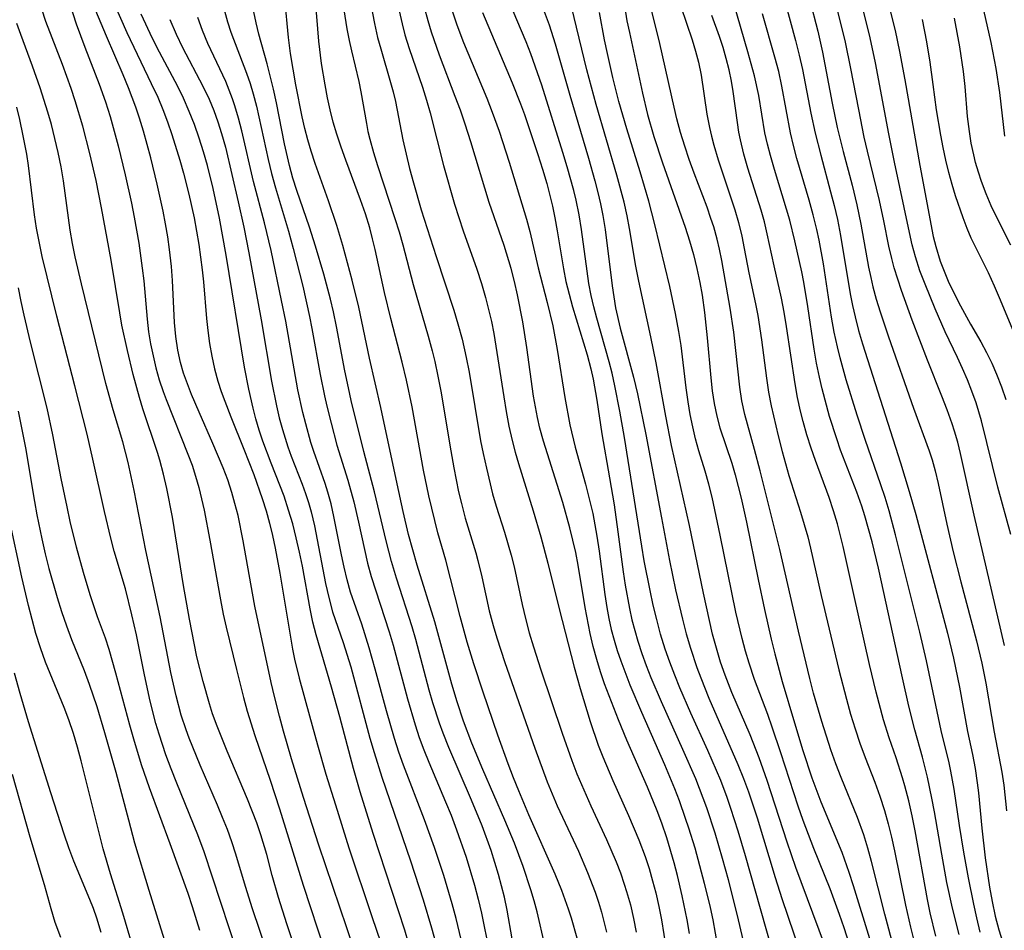
# Model space of a CAD drawing. Extents: x 1638514 to 1646716, y 2846625 to 2854827.
# Drawn here: x 1638946 to 1639073, y 2853912 to 2854029 of the extents above; entities that cross this region are included whole.
import ezdxf

# ---------------------------------------------------------------- set-up
doc = ezdxf.new("R2010")
doc.units = 0

msp = doc.modelspace()

# ---------------------------------------------------------------- linework, layer by layer
at = {"layer": 'WIL_053_Contours', "color": 0}
for points in [[(1638992.99, 2854038.91, 272), (1638995.31, 2854028.82, 272), (1638995.69, 2854027.39, 272), (1638996.23, 2854025.63, 272), (1638997.93, 2854020.6, 272), (1638998.46, 2854018.96, 272), (1638998.93, 2854017.31, 272), (1639000.68, 2854010.49, 272), (1639002.1, 2854005.5, 272), (1639003.21, 2854002.05, 272), (1639004.95, 2853997.09, 272), (1639005.55, 2853995.28, 272), (1639006.09, 2853993.46, 272), (1639006.49, 2853991.92, 272), (1639006.84, 2853990.37, 272), (1639007.15, 2853988.81, 272), (1639007.57, 2853986.34, 272), (1639008.44, 2853980.62, 272), (1639008.75, 2853978.72, 272), (1639009.11, 2853976.83, 272), (1639009.53, 2853974.96, 272), (1639009.93, 2853973.47, 272), (1639010.36, 2853971.99, 272), (1639012.26, 2853965.91, 272), (1639013.25, 2853962.54, 272), (1639014.15, 2853959.14, 272), (1639015.61, 2853953.22, 272), (1639017.53, 2853945.7, 272), (1639018.29, 2853942.95, 272), (1639019.61, 2853938.69, 272), (1639020.65, 2853935.64, 272), (1639021.22, 2853934.14, 272), (1639022.51, 2853931.08, 272), (1639024.56, 2853926.53, 272), (1639025.89, 2853923.42, 272), (1639026.71, 2853921.25, 272), (1639027.22, 2853919.69, 272), (1639027.67, 2853918.12, 272), (1639028.07, 2853916.54, 272), (1639028.46, 2853914.81, 272), (1639028.8, 2853913.07, 272), (1639029.41, 2853909.28, 272)], [(1639069.11, 2854036.28, 314), (1639071.32, 2854026.37, 314), (1639071.97, 2854023.02, 314), (1639072.45, 2854019.94, 314), (1639073.11, 2854014.28, 314)], [(1638987.27, 2854033.93, 268), (1638988.2, 2854028.14, 268), (1638988.49, 2854026.64, 268), (1638988.79, 2854025.31, 268), (1638989.73, 2854021.34, 268), (1638990, 2854020.02, 268), (1638990.71, 2854015.91, 268), (1638990.91, 2854014.91, 268), (1638991.14, 2854013.91, 268), (1638991.61, 2854012.2, 268), (1638992.12, 2854010.5, 268), (1638994.39, 2854003.67, 268), (1638994.92, 2854001.95, 268), (1638995.4, 2854000.25, 268), (1638996.75, 2853995.13, 268), (1638998.68, 2853988.47, 268), (1638999.19, 2853986.58, 268), (1638999.54, 2853985.18, 268), (1638999.95, 2853983.27, 268), (1639000.31, 2853981.35, 268), (1639001.59, 2853973.64, 268), (1639001.98, 2853971.45, 268), (1639002.61, 2853968.36, 268), (1639002.97, 2853966.83, 268), (1639003.47, 2853964.94, 268), (1639004.84, 2853960.45, 268), (1639005.1, 2853959.49, 268), (1639005.6, 2853957.38, 268), (1639006.56, 2853953, 268), (1639007.07, 2853951.08, 268), (1639007.54, 2853949.48, 268), (1639008.6, 2853946.29, 268), (1639012.47, 2853935.22, 268), (1639014.06, 2853930.9, 268), (1639015.36, 2853927.8, 268), (1639018.08, 2853921.92, 268), (1639019.27, 2853919.17, 268), (1639020.24, 2853916.62, 268), (1639020.67, 2853915.34, 268), (1639021.06, 2853914.04, 268), (1639021.7, 2853911.48, 268)], [(1638990.7, 2854034.23, 270), (1638991.74, 2854028.83, 270), (1638992.15, 2854027.04, 270), (1638992.55, 2854025.58, 270), (1638993.84, 2854021.22, 270), (1638994.17, 2854020, 270), (1638994.45, 2854018.78, 270), (1638995.41, 2854013.8, 270), (1638996.28, 2854010.12, 270), (1638996.77, 2854008.28, 270), (1638997.8, 2854004.79, 270), (1638999.71, 2853998.75, 270), (1639001.99, 2853991.8, 270), (1639002.52, 2853990.05, 270), (1639003.07, 2853988.07, 270), (1639003.61, 2853985.71, 270), (1639003.98, 2853983.82, 270), (1639005.46, 2853974.95, 270), (1639005.79, 2853973.28, 270), (1639006.2, 2853971.39, 270), (1639007.01, 2853968.11, 270), (1639007.47, 2853966.5, 270), (1639008.55, 2853963.13, 270), (1639009.4, 2853960.16, 270), (1639009.77, 2853958.66, 270), (1639010.8, 2853953.8, 270), (1639011.24, 2853951.97, 270), (1639011.73, 2853950.15, 270), (1639012.27, 2853948.34, 270), (1639013.23, 2853945.37, 270), (1639015.98, 2853937.19, 270), (1639017.22, 2853933.66, 270), (1639017.89, 2853931.92, 270), (1639018.47, 2853930.53, 270), (1639019.7, 2853927.78, 270), (1639021.71, 2853923.45, 270), (1639022.96, 2853920.55, 270), (1639023.51, 2853919.13, 270), (1639024.01, 2853917.69, 270), (1639024.31, 2853916.74, 270), (1639024.79, 2853915, 270), (1639025.2, 2853913.25, 270), (1639025.55, 2853911.49, 270)], [(1639012.48, 2854033.53, 282), (1639014.29, 2854028.65, 282), (1639015.08, 2854026.2, 282), (1639016.97, 2854019.58, 282), (1639019.4, 2854011.44, 282), (1639020.21, 2854008.51, 282), (1639020.59, 2854007.03, 282), (1639020.93, 2854005.55, 282), (1639021.22, 2854004.06, 282), (1639021.52, 2854002.24, 282), (1639022.42, 2853994.94, 282), (1639022.89, 2853992.13, 282), (1639023.49, 2853989.49, 282), (1639025.19, 2853983.17, 282), (1639025.7, 2853981.01, 282), (1639026.77, 2853975.75, 282), (1639028.79, 2853965, 282), (1639029.85, 2853959.5, 282), (1639030.64, 2853955.68, 282), (1639031.52, 2853951.89, 282), (1639032, 2853950.02, 282), (1639032.54, 2853948.15, 282), (1639033.37, 2853945.65, 282), (1639033.87, 2853944.33, 282), (1639034.93, 2853941.72, 282), (1639038.67, 2853933.13, 282), (1639039.4, 2853931.33, 282), (1639040.03, 2853929.61, 282), (1639041.16, 2853926.24, 282), (1639043.49, 2853918.54, 282), (1639044.35, 2853915.82, 282), (1639046.68, 2853908.99, 282)], [(1639013.74, 2853909.78, 264), (1639012.76, 2853914.1, 264), (1639012.38, 2853915.53, 264), (1639011.95, 2853916.96, 264), (1639010.96, 2853919.95, 264), (1639009.82, 2853922.96, 264), (1639008.59, 2853925.96, 264), (1639005.76, 2853932.5, 264), (1639004.34, 2853935.88, 264), (1639003.26, 2853938.73, 264), (1639002.42, 2853941.24, 264), (1639001.74, 2853943.52, 264), (1638999.55, 2853951.54, 264), (1638997.25, 2853958.89, 264), (1638996.16, 2853962.86, 264), (1638995.46, 2853965.79, 264), (1638994.66, 2853969.39, 264), (1638992.59, 2853979.23, 264), (1638991.12, 2853985.61, 264), (1638989.72, 2853992.22, 264), (1638988.86, 2853995.69, 264), (1638987.66, 2854000.15, 264), (1638986.89, 2854002.77, 264), (1638985.83, 2854005.94, 264), (1638984.11, 2854010.74, 264), (1638983.59, 2854012.36, 264), (1638983.15, 2854013.82, 264), (1638982.77, 2854015.3, 264), (1638982.42, 2854016.79, 264), (1638981.6, 2854020.93, 264), (1638980.9, 2854024.96, 264), (1638980.63, 2854027.03, 264), (1638980.17, 2854032.08, 264)], [(1639032.41, 2853911.32, 274), (1639032.11, 2853913.07, 274), (1639031.5, 2853916.15, 274), (1639030.88, 2853918.78, 274), (1639030.45, 2853920.42, 274), (1639029.49, 2853923.66, 274), (1639028.85, 2853925.56, 274), (1639028.26, 2853927.13, 274), (1639026.99, 2853930.22, 274), (1639024.34, 2853936.28, 274), (1639023.26, 2853938.91, 274), (1639022.05, 2853942, 274), (1639021.47, 2853943.56, 274), (1639020.93, 2853945.12, 274), (1639020.44, 2853946.7, 274), (1639020, 2853948.36, 274), (1639019.62, 2853950.04, 274), (1639018.96, 2853953.43, 274), (1639018.05, 2853958.89, 274), (1639017.73, 2853960.5, 274), (1639016.98, 2853963.7, 274), (1639016.08, 2853966.97, 274), (1639014.07, 2853973.24, 274), (1639013.57, 2853974.9, 274), (1639013.12, 2853976.58, 274), (1639012.81, 2853977.95, 274), (1639012.3, 2853980.71, 274), (1639011.43, 2853987, 274), (1639010.91, 2853990.32, 274), (1639010.22, 2853993.79, 274), (1639009.82, 2853995.51, 274), (1639009.38, 2853997.21, 274), (1639008.5, 2854000.16, 274), (1639006.56, 2854005.73, 274), (1639004.19, 2854013.56, 274), (1639003.47, 2854015.84, 274), (1639002.85, 2854017.63, 274), (1639002.18, 2854019.41, 274), (1639000.14, 2854024.74, 274), (1638999.11, 2854027.72, 274), (1638998.68, 2854029.17, 274), (1638997.75, 2854032.69, 274)], [(1639044.62, 2854032.24, 300), (1639046.13, 2854026.66, 300), (1639046.6, 2854024.77, 300), (1639047.02, 2854022.9, 300), (1639048.11, 2854017.25, 300), (1639048.65, 2854014.68, 300), (1639049.37, 2854011.83, 300), (1639050.65, 2854007.12, 300), (1639051.11, 2854005.32, 300), (1639051.52, 2854003.52, 300), (1639051.93, 2854001.45, 300), (1639053.19, 2853993.91, 300), (1639053.47, 2853992.43, 300), (1639053.8, 2853990.97, 300), (1639054.26, 2853989.21, 300), (1639054.78, 2853987.46, 300), (1639059.67, 2853972.09, 300), (1639060.79, 2853968.41, 300), (1639061.64, 2853965.41, 300), (1639065.74, 2853950.08, 300), (1639066.53, 2853946.85, 300), (1639067.3, 2853943.1, 300), (1639068.34, 2853937.41, 300), (1639068.96, 2853934.41, 300), (1639069.31, 2853932.6, 300), (1639069.59, 2853930.77, 300), (1639069.74, 2853929.45, 300), (1639070.18, 2853924.89, 300), (1639070.61, 2853921.09, 300), (1639071.15, 2853917.3, 300), (1639071.49, 2853915.42, 300), (1639071.89, 2853913.56, 300), (1639072.36, 2853911.78, 300), (1639072.91, 2853910.01, 300)], [(1639047.92, 2854032.02, 302), (1639048.98, 2854027.85, 302), (1639049.6, 2854025.15, 302), (1639050.86, 2854018.57, 302), (1639051.51, 2854015.42, 302), (1639052.27, 2854012.3, 302), (1639053.41, 2854007.98, 302), (1639054.04, 2854005.4, 302), (1639054.57, 2854002.92, 302), (1639055.56, 2853997.36, 302), (1639055.83, 2853996.04, 302), (1639056.1, 2853994.85, 302), (1639056.54, 2853993.22, 302), (1639057.03, 2853991.6, 302), (1639058.11, 2853988.39, 302), (1639061.36, 2853979.16, 302), (1639063.36, 2853973.65, 302), (1639063.75, 2853972.47, 302), (1639064.14, 2853971.06, 302), (1639064.53, 2853969.41, 302), (1639065.66, 2853964.19, 302), (1639066.49, 2853960.59, 302), (1639067.45, 2853956.74, 302), (1639069.48, 2853949.12, 302), (1639070.17, 2853946.23, 302), (1639070.67, 2853943.65, 302), (1639071.76, 2853937.3, 302), (1639072.74, 2853932.14, 302), (1639073, 2853930.46, 302), (1639073.36, 2853927.15, 302)], [(1638952.31, 2854031.61, 248), (1638953.24, 2854028.78, 248), (1638954.36, 2854025.79, 248), (1638956.22, 2854021.02, 248), (1638957.02, 2854018.71, 248), (1638957.61, 2854016.83, 248), (1638958.15, 2854014.94, 248), (1638958.66, 2854013.04, 248), (1638959.57, 2854009.31, 248), (1638960.37, 2854005.65, 248), (1638960.74, 2854003.81, 248), (1638961.33, 2854000.46, 248), (1638961.77, 2853997.22, 248), (1638961.95, 2853995.59, 248), (1638962.38, 2853990.66, 248), (1638962.58, 2853989.03, 248), (1638962.84, 2853987.46, 248), (1638963.16, 2853985.9, 248), (1638963.54, 2853984.36, 248), (1638963.97, 2853982.83, 248), (1638964.46, 2853981.31, 248), (1638964.84, 2853980.27, 248), (1638967.67, 2853973.23, 248), (1638968.19, 2853971.8, 248), (1638968.66, 2853970.36, 248), (1638969.07, 2853968.92, 248), (1638969.76, 2853965.99, 248), (1638970.51, 2853962.11, 248), (1638971.86, 2853954.38, 248), (1638972.23, 2853952.53, 248), (1638972.61, 2853950.88, 248), (1638973.94, 2853945.39, 248), (1638974.84, 2853941.8, 248), (1638975.33, 2853940.01, 248), (1638976.29, 2853936.89, 248), (1638978.27, 2853931.12, 248), (1638979.5, 2853927.41, 248), (1638980.67, 2853923.68, 248), (1638982.54, 2853917.56, 248), (1638985.36, 2853909.01, 248)], [(1638958.13, 2854031.37, 252), (1638959.79, 2854027.68, 252), (1638962.93, 2854021.11, 252), (1638963.76, 2854019.32, 252), (1638964.42, 2854017.73, 252), (1638965.03, 2854016.12, 252), (1638965.6, 2854014.49, 252), (1638966.63, 2854011.19, 252), (1638967.1, 2854009.52, 252), (1638967.79, 2854006.78, 252), (1638968.46, 2854003.72, 252), (1638968.78, 2854002.02, 252), (1638969.06, 2854000.31, 252), (1638969.5, 2853997.04, 252), (1638969.67, 2853995.48, 252), (1638970.05, 2853990.76, 252), (1638970.22, 2853989.2, 252), (1638970.45, 2853987.53, 252), (1638970.74, 2853985.88, 252), (1638971.1, 2853984.25, 252), (1638971.54, 2853982.63, 252), (1638971.95, 2853981.33, 252), (1638972.41, 2853980.04, 252), (1638973.19, 2853978.02, 252), (1638974.88, 2853973.87, 252), (1638976.16, 2853970.59, 252), (1638977.27, 2853967.47, 252), (1638977.76, 2853965.89, 252), (1638978.19, 2853964.3, 252), (1638978.58, 2853962.7, 252), (1638978.92, 2853961.09, 252), (1638979.52, 2853957.85, 252), (1638981.17, 2853948.03, 252), (1638981.44, 2853946.73, 252), (1638982.02, 2853944.29, 252), (1638983.34, 2853939.4, 252), (1638984.4, 2853935.65, 252), (1638985.49, 2853931.9, 252), (1638986.7, 2853927.9, 252), (1638988.44, 2853922.37, 252), (1638991.43, 2853913.49, 252), (1638992.55, 2853910.08, 252)], [(1638972.05, 2854031.71, 260), (1638972.79, 2854029.04, 260), (1638973.22, 2854027.74, 260), (1638975.23, 2854022.43, 260), (1638975.68, 2854021.1, 260), (1638976.08, 2854019.75, 260), (1638976.5, 2854018.15, 260), (1638978.01, 2854011.28, 260), (1638978.46, 2854009.47, 260), (1638978.99, 2854007.6, 260), (1638980.67, 2854002.02, 260), (1638981.27, 2853999.78, 260), (1638982.48, 2853994.91, 260), (1638983.37, 2853990.98, 260), (1638983.67, 2853989.46, 260), (1638984.73, 2853983.51, 260), (1638985.28, 2853980.74, 260), (1638985.58, 2853979.42, 260), (1638986.14, 2853977.2, 260), (1638986.91, 2853974.38, 260), (1638988.31, 2853969.84, 260), (1638989.09, 2853967.05, 260), (1638989.7, 2853964.44, 260), (1638990.45, 2853960.89, 260), (1638990.87, 2853959.13, 260), (1638991.34, 2853957.4, 260), (1638993.65, 2853950.27, 260), (1638994.15, 2853948.53, 260), (1638996, 2853941.6, 260), (1638996.99, 2853938.26, 260), (1638997.54, 2853936.61, 260), (1638998.12, 2853935.02, 260), (1638998.75, 2853933.45, 260), (1639000.94, 2853928.3, 260), (1639001.65, 2853926.57, 260), (1639002.36, 2853924.7, 260), (1639003.59, 2853921.14, 260), (1639004.66, 2853917.55, 260), (1639005.14, 2853915.74, 260), (1639005.57, 2853913.92, 260), (1639006.56, 2853909.01, 260)], [(1639009.54, 2853910.62, 262), (1639008.89, 2853914.31, 262), (1639008.53, 2853916, 262), (1639007.76, 2853918.94, 262), (1639006.8, 2853922.01, 262), (1639005.64, 2853925.19, 262), (1639004.28, 2853928.52, 262), (1639001.34, 2853935.34, 262), (1639000.61, 2853937.18, 262), (1639000.14, 2853938.46, 262), (1638999.29, 2853941.11, 262), (1638998.82, 2853942.74, 262), (1638997.07, 2853949.29, 262), (1638996.6, 2853950.91, 262), (1638994.6, 2853957.19, 262), (1638993.94, 2853959.37, 262), (1638993.26, 2853962.03, 262), (1638991.75, 2853968.37, 262), (1638990.37, 2853973.55, 262), (1638988.76, 2853980.15, 262), (1638988.38, 2853981.77, 262), (1638987.93, 2853983.97, 262), (1638986.86, 2853989.69, 262), (1638986.47, 2853991.58, 262), (1638986.08, 2853993.22, 262), (1638985.21, 2853996.48, 262), (1638984.15, 2854000.06, 262), (1638983.34, 2854002.55, 262), (1638981.72, 2854007.29, 262), (1638981.22, 2854008.88, 262), (1638980.77, 2854010.48, 262), (1638980.12, 2854013.3, 262), (1638979.09, 2854018.58, 262), (1638978.72, 2854020.34, 262), (1638977.89, 2854023.64, 262), (1638976.83, 2854027.45, 262), (1638976.46, 2854028.93, 262), (1638975.86, 2854031.79, 262)], [(1639017.91, 2853910.71, 266), (1639017.19, 2853913.27, 266), (1639016.82, 2853914.44, 266), (1639015.95, 2853916.85, 266), (1639015.09, 2853918.97, 266), (1639011.7, 2853926.62, 266), (1639010.37, 2853929.75, 266), (1639009.71, 2853931.39, 266), (1639009.01, 2853933.22, 266), (1639007.68, 2853936.92, 266), (1639005.78, 2853942.46, 266), (1639004.57, 2853946.13, 266), (1639003.74, 2853948.93, 266), (1639002.83, 2853952.23, 266), (1639002.15, 2853954.79, 266), (1639000.95, 2853959.53, 266), (1638999.95, 2853963.07, 266), (1638999.14, 2853966.24, 266), (1638998.78, 2853967.84, 266), (1638998.1, 2853971.16, 266), (1638996.6, 2853979.33, 266), (1638995.89, 2853982.78, 266), (1638995.32, 2853985.08, 266), (1638993.85, 2853990.72, 266), (1638993.06, 2853994.11, 266), (1638991.85, 2853999.65, 266), (1638991.51, 2854001.05, 266), (1638991.14, 2854002.43, 266), (1638990.58, 2854004.26, 266), (1638989.96, 2854006.07, 266), (1638988.04, 2854011.19, 266), (1638987.44, 2854012.85, 266), (1638986.88, 2854014.53, 266), (1638986.42, 2854016.1, 266), (1638986.03, 2854017.67, 266), (1638985.68, 2854019.26, 266), (1638985.37, 2854020.9, 266), (1638984.91, 2854023.68, 266), (1638984.55, 2854026.55, 266), (1638984.12, 2854031.87, 266)], [(1639001.55, 2854031.13, 276), (1639002.37, 2854028.67, 276), (1639003.25, 2854026.38, 276), (1639006.24, 2854019.19, 276), (1639006.96, 2854017.39, 276), (1639007.85, 2854014.95, 276), (1639009.14, 2854010.94, 276), (1639011.36, 2854003.56, 276), (1639011.79, 2854001.97, 276), (1639012.89, 2853997.27, 276), (1639014.05, 2853992.81, 276), (1639014.76, 2853989.79, 276), (1639015.34, 2853986.75, 276), (1639016.34, 2853980.54, 276), (1639016.98, 2853976.99, 276), (1639017.67, 2853974.12, 276), (1639018.98, 2853969.35, 276), (1639019.48, 2853967.45, 276), (1639019.93, 2853965.53, 276), (1639020.48, 2853962.62, 276), (1639020.76, 2853960.7, 276), (1639021.49, 2853955.11, 276), (1639021.75, 2853953.4, 276), (1639022.02, 2853951.98, 276), (1639022.33, 2853950.58, 276), (1639022.69, 2853949.18, 276), (1639023.09, 2853947.84, 276), (1639023.54, 2853946.52, 276), (1639024.72, 2853943.42, 276), (1639026.21, 2853939.88, 276), (1639029.18, 2853933.11, 276), (1639030.47, 2853930.02, 276), (1639031.08, 2853928.46, 276), (1639031.88, 2853926.22, 276), (1639032.31, 2853924.94, 276), (1639033.1, 2853922.36, 276), (1639034.32, 2853917.82, 276), (1639035.08, 2853914.65, 276), (1639035.42, 2853913.05, 276), (1639036.06, 2853909.61, 276)], [(1639043.62, 2853907.36, 280), (1639039.65, 2853921.33, 280), (1639038.72, 2853924.51, 280), (1639037.78, 2853927.43, 280), (1639037.28, 2853928.87, 280), (1639036.46, 2853931.05, 280), (1639034.8, 2853934.95, 280), (1639032.62, 2853939.77, 280), (1639031.19, 2853943.02, 280), (1639030.52, 2853944.67, 280), (1639029.88, 2853946.34, 280), (1639029.3, 2853948.02, 280), (1639028.7, 2853949.97, 280), (1639028.2, 2853951.84, 280), (1639027.75, 2853953.72, 280), (1639027.33, 2853955.61, 280), (1639026.59, 2853959.42, 280), (1639026.26, 2853961.33, 280), (1639024.02, 2853975.38, 280), (1639023.44, 2853978.77, 280), (1639022.8, 2853982.06, 280), (1639022.43, 2853983.69, 280), (1639022.05, 2853985.15, 280), (1639020.44, 2853990.78, 280), (1639020.06, 2853992.24, 280), (1639019.73, 2853993.71, 280), (1639019.44, 2853995.27, 280), (1639019.2, 2853996.85, 280), (1639018.49, 2854002.24, 280), (1639018.17, 2854004.13, 280), (1639017.78, 2854006.02, 280), (1639017.47, 2854007.26, 280), (1639016.63, 2854010.33, 280), (1639016.08, 2854012.16, 280), (1639013.35, 2854020.86, 280), (1639012.82, 2854022.47, 280), (1639011.92, 2854024.93, 280), (1639011.32, 2854026.48, 280), (1639009.07, 2854031.91, 280)], [(1639049.86, 2853909.89, 284), (1639046.15, 2853919.84, 284), (1639045.04, 2853923.09, 284), (1639042.47, 2853931.08, 284), (1639041.44, 2853933.99, 284), (1639040.26, 2853936.95, 284), (1639037.89, 2853942.44, 284), (1639037.02, 2853944.69, 284), (1639036.44, 2853946.36, 284), (1639035.9, 2853948.16, 284), (1639035.41, 2853949.98, 284), (1639034.99, 2853951.74, 284), (1639034.23, 2853955.28, 284), (1639032.44, 2853964.01, 284), (1639030.11, 2853974.32, 284), (1639029.36, 2853978.11, 284), (1639028.14, 2853985.01, 284), (1639027.45, 2853988.38, 284), (1639025.87, 2853995.56, 284), (1639025.5, 2853997.48, 284), (1639024.67, 2854002.38, 284), (1639024.37, 2854004, 284), (1639023.98, 2854005.76, 284), (1639023.06, 2854009.25, 284), (1639020.38, 2854018.37, 284), (1639019.16, 2854022.84, 284), (1639017.19, 2854031.02, 284)], [(1639024.02, 2854031.12, 288), (1639024.35, 2854029.2, 288), (1639024.66, 2854027.69, 288), (1639026.35, 2854019.84, 288), (1639027.02, 2854017.1, 288), (1639027.84, 2854014.26, 288), (1639028.94, 2854010.85, 288), (1639031.87, 2854002.55, 288), (1639032.43, 2854000.78, 288), (1639032.93, 2853999, 288), (1639033.38, 2853997.2, 288), (1639033.76, 2853995.39, 288), (1639034.05, 2853993.74, 288), (1639034.37, 2853991.5, 288), (1639034.72, 2853988.25, 288), (1639035.17, 2853983.07, 288), (1639035.36, 2853981.39, 288), (1639035.61, 2853979.74, 288), (1639035.94, 2853978.12, 288), (1639036.34, 2853976.6, 288), (1639037.88, 2853972.05, 288), (1639038.32, 2853970.56, 288), (1639039.11, 2853967.53, 288), (1639039.8, 2853964.44, 288), (1639041.29, 2853957.01, 288), (1639042.1, 2853953.17, 288), (1639042.97, 2853949.34, 288), (1639043.44, 2853947.44, 288), (1639044.41, 2853943.86, 288), (1639045.98, 2853938.5, 288), (1639047.07, 2853934.94, 288), (1639048.23, 2853931.41, 288), (1639049.37, 2853928.29, 288), (1639052.08, 2853921.79, 288), (1639053, 2853919.21, 288), (1639053.55, 2853917.51, 288), (1639055.67, 2853910.64, 288)], [(1639058.91, 2853909.11, 290), (1639057.63, 2853913.82, 290), (1639055.94, 2853920.61, 290), (1639055.47, 2853922.33, 290), (1639054.95, 2853924.03, 290), (1639054.14, 2853926.3, 290), (1639052.01, 2853931.45, 290), (1639051.33, 2853933.23, 290), (1639050.69, 2853935.02, 290), (1639049.51, 2853938.67, 290), (1639048.45, 2853942.36, 290), (1639047.97, 2853944.22, 290), (1639046.51, 2853950.35, 290), (1639044.1, 2853960.9, 290), (1639041.55, 2853971.05, 290), (1639040.82, 2853973.82, 290), (1639039.56, 2853978.33, 290), (1639039.19, 2853980.09, 290), (1639038.91, 2853981.89, 290), (1639038.13, 2853988.97, 290), (1639037.69, 2853992.07, 290), (1639036.59, 2853998.25, 290), (1639036.29, 2853999.7, 290), (1639035.99, 2854000.99, 290), (1639035.55, 2854002.56, 290), (1639035.2, 2854003.66, 290), (1639034.69, 2854005.13, 290), (1639033.02, 2854009.52, 290), (1639032.4, 2854011.26, 290), (1639031.81, 2854013.01, 290), (1639031.27, 2854014.77, 290), (1639030.8, 2854016.54, 290), (1639030.45, 2854018.02, 290), (1639028.61, 2854026.28, 290), (1639027.26, 2854031.65, 290)], [(1639031.3, 2854031.02, 292), (1639032.75, 2854026.74, 292), (1639033.22, 2854025.27, 292), (1639033.59, 2854023.85, 292), (1639033.93, 2854022.19, 292), (1639034.68, 2854017.11, 292), (1639034.99, 2854015.42, 292), (1639035.25, 2854014.28, 292), (1639035.55, 2854013.14, 292), (1639036.13, 2854011.22, 292), (1639038.27, 2854004.76, 292), (1639038.75, 2854003.13, 292), (1639039.18, 2854001.37, 292), (1639039.5, 2853999.79, 292), (1639040.08, 2853996.63, 292), (1639040.94, 2853992.65, 292), (1639041.24, 2853991.11, 292), (1639041.72, 2853987.99, 292), (1639042.36, 2853983.03, 292), (1639042.62, 2853981.23, 292), (1639042.96, 2853979.44, 292), (1639043.87, 2853975.59, 292), (1639044.4, 2853973.55, 292), (1639045.27, 2853970.45, 292), (1639046.77, 2853965.71, 292), (1639047.25, 2853964.13, 292), (1639047.69, 2853962.53, 292), (1639048.05, 2853961.07, 292), (1639049.41, 2853954.94, 292), (1639051.71, 2853945.37, 292), (1639052.69, 2853941.55, 292), (1639053.23, 2853939.64, 292), (1639053.81, 2853937.75, 292), (1639054.44, 2853935.88, 292), (1639055.11, 2853934.03, 292), (1639056.35, 2853930.85, 292), (1639057, 2853929.03, 292), (1639057.59, 2853927.19, 292), (1639058.07, 2853925.48, 292), (1639058.49, 2853923.74, 292), (1639058.88, 2853922, 292), (1639060.31, 2853914.96, 292), (1639060.96, 2853912.13, 292), (1639061.49, 2853910.07, 292)], [(1639067.23, 2853911.19, 296), (1639066.39, 2853914.56, 296), (1639065.67, 2853917.89, 296), (1639065, 2853921.53, 296), (1639064.06, 2853927, 296), (1639063.72, 2853928.8, 296), (1639063.16, 2853931.48, 296), (1639062.5, 2853934.08, 296), (1639061.51, 2853937.63, 296), (1639060.76, 2853940.66, 296), (1639059.92, 2853944.33, 296), (1639056.81, 2853958.51, 296), (1639056.01, 2853961.91, 296), (1639055.56, 2853963.59, 296), (1639055.07, 2853965.26, 296), (1639054.68, 2853966.48, 296), (1639054.02, 2853968.31, 296), (1639051.93, 2853973.74, 296), (1639051.43, 2853975.18, 296), (1639050.52, 2853978.07, 296), (1639049.55, 2853981.66, 296), (1639049.2, 2853983.16, 296), (1639048.84, 2853984.97, 296), (1639048.52, 2853986.79, 296), (1639047.7, 2853992.28, 296), (1639047.18, 2853995.44, 296), (1639046.92, 2853996.77, 296), (1639046.02, 2854000.79, 296), (1639045.37, 2854003.44, 296), (1639044.97, 2854004.88, 296), (1639043.41, 2854009.97, 296), (1639042.88, 2854011.79, 296), (1639042.49, 2854013.26, 296), (1639042.16, 2854014.74, 296), (1639041.37, 2854019.56, 296), (1639040.81, 2854022.09, 296), (1639039.97, 2854025.2, 296), (1639038.15, 2854031.43, 296)], [(1639073.12, 2853948.52, 304), (1639069.19, 2853965.32, 304), (1639067.44, 2853973.3, 304), (1639067.07, 2853974.75, 304), (1639066.65, 2853976.17, 304), (1639066.33, 2853977.14, 304), (1639065.69, 2853978.93, 304), (1639065, 2853980.72, 304), (1639063.17, 2853985.37, 304), (1639061.19, 2853990.54, 304), (1639059.8, 2853994.36, 304), (1639059.31, 2853995.81, 304), (1639058.86, 2853997.28, 304), (1639058.54, 2853998.5, 304), (1639058.18, 2854000.1, 304), (1639057.52, 2854003.34, 304), (1639056.94, 2854005.99, 304), (1639055.4, 2854012.37, 304), (1639055, 2854014.15, 304), (1639054.28, 2854017.72, 304), (1639053.26, 2854023.01, 304), (1639052.55, 2854026.42, 304), (1639051.23, 2854031.8, 304)], [(1639073.92, 2853962.85, 306), (1639072.25, 2853968.94, 306), (1639070.14, 2853977.51, 306), (1639069.44, 2853979.86, 306), (1639068.9, 2853981.35, 306), (1639068.31, 2853982.83, 306), (1639067.68, 2853984.29, 306), (1639067.03, 2853985.72, 306), (1639065.43, 2853989, 306), (1639064.14, 2853991.98, 306), (1639062.84, 2853995.16, 306), (1639062.17, 2853996.91, 306), (1639061.59, 2853998.7, 306), (1639061.17, 2854000.27, 306), (1639060.82, 2854001.86, 306), (1639058.89, 2854010.91, 306), (1639058.17, 2854014.58, 306), (1639056.45, 2854023.75, 306), (1639055.76, 2854026.99, 306), (1639054.57, 2854031.92, 306)], [(1639058.14, 2854031.36, 308), (1639058.97, 2854027.93, 308), (1639059.53, 2854025.22, 308), (1639060.22, 2854021.56, 308), (1639062.15, 2854010.5, 308), (1639063.91, 2854001.32, 308), (1639064.22, 2854000.02, 308), (1639064.81, 2853998.14, 308), (1639065.29, 2853996.84, 308), (1639065.82, 2853995.56, 308), (1639066.59, 2853993.95, 308), (1639067.42, 2853992.37, 308), (1639068.72, 2853990.02, 308), (1639070.04, 2853987.72, 308), (1639070.77, 2853986.36, 308), (1639071.46, 2853984.96, 308), (1639072.08, 2853983.53, 308), (1639072.71, 2853981.93, 308), (1639073.29, 2853980.29, 308)], [(1638982.13, 2853907.51, 246), (1638980.43, 2853912.57, 246), (1638979.36, 2853915.94, 246), (1638978.55, 2853918.81, 246), (1638977.85, 2853921.5, 246), (1638977.09, 2853924.05, 246), (1638976.55, 2853925.59, 246), (1638975.36, 2853928.65, 246), (1638972.73, 2853934.87, 246), (1638971.44, 2853938.07, 246), (1638970.85, 2853939.69, 246), (1638970.43, 2853940.98, 246), (1638969.61, 2853943.86, 246), (1638968.83, 2853947.05, 246), (1638967.86, 2853951.92, 246), (1638967.09, 2853956.24, 246), (1638965.65, 2853965.09, 246), (1638964.94, 2853968.8, 246), (1638964.52, 2853970.63, 246), (1638964.03, 2853972.45, 246), (1638963.74, 2853973.41, 246), (1638961.84, 2853979.07, 246), (1638961.39, 2853980.54, 246), (1638960.58, 2853983.51, 246), (1638959.84, 2853986.62, 246), (1638959.15, 2853989.86, 246), (1638958.85, 2853991.49, 246), (1638957.73, 2853998.29, 246), (1638956.51, 2854005.03, 246), (1638955.8, 2854008.56, 246), (1638955, 2854012.07, 246), (1638954.1, 2854015.56, 246), (1638953.1, 2854018.87, 246), (1638952.58, 2854020.45, 246), (1638951.47, 2854023.55, 246), (1638949.33, 2854029.12, 246), (1638948.78, 2854030.69, 246)], [(1638989.11, 2853909.18, 250), (1638988.18, 2853912.05, 250), (1638984.57, 2853922.72, 250), (1638982.58, 2853928.88, 250), (1638981.03, 2853933.88, 250), (1638980, 2853937.45, 250), (1638979.49, 2853939.36, 250), (1638978.85, 2853941.92, 250), (1638978.43, 2853943.72, 250), (1638976.3, 2853953.6, 250), (1638975.98, 2853955.28, 250), (1638974.8, 2853962.03, 250), (1638974.13, 2853965.29, 250), (1638973.74, 2853966.86, 250), (1638973.33, 2853968.28, 250), (1638972.8, 2853969.89, 250), (1638972.2, 2853971.47, 250), (1638970.89, 2853974.6, 250), (1638969.1, 2853978.64, 250), (1638968.12, 2853980.94, 250), (1638967.59, 2853982.3, 250), (1638967.11, 2853983.68, 250), (1638966.7, 2853985.07, 250), (1638966.35, 2853986.65, 250), (1638966.09, 2853988.42, 250), (1638965.92, 2853990.21, 250), (1638965.66, 2853995.65, 250), (1638965.53, 2853997.47, 250), (1638965.3, 2853999.64, 250), (1638965.06, 2854001.3, 250), (1638964.77, 2854002.96, 250), (1638964.45, 2854004.62, 250), (1638963.71, 2854008.07, 250), (1638962.88, 2854011.51, 250), (1638962.42, 2854013.22, 250), (1638961.94, 2854014.92, 250), (1638961.42, 2854016.6, 250), (1638960.93, 2854018.04, 250), (1638959.98, 2854020.54, 250), (1638959.29, 2854022.22, 250), (1638957.13, 2854027.2, 250), (1638955.79, 2854030.47, 250)], [(1638996.62, 2853908.46, 254), (1638995.65, 2853911.73, 254), (1638991.56, 2853924.22, 254), (1638989.91, 2853929.59, 254), (1638989.04, 2853932.62, 254), (1638987.26, 2853939.3, 254), (1638986.2, 2853943.1, 254), (1638984.22, 2853949.86, 254), (1638983.81, 2853951.53, 254), (1638983.46, 2853953.22, 254), (1638982.45, 2853958.73, 254), (1638982.07, 2853960.57, 254), (1638981.66, 2853962.39, 254), (1638981.19, 2853964.21, 254), (1638980.67, 2853966, 254), (1638980.08, 2853967.77, 254), (1638979.54, 2853969.2, 254), (1638978.4, 2853972.04, 254), (1638977.35, 2853974.88, 254), (1638976.87, 2853976.33, 254), (1638976.44, 2853977.79, 254), (1638976.08, 2853979.14, 254), (1638975.52, 2853981.61, 254), (1638974.98, 2853984.46, 254), (1638972.58, 2853998.93, 254), (1638971.74, 2854003.7, 254), (1638970.93, 2854007.52, 254), (1638970.18, 2854010.49, 254), (1638969.66, 2854012.27, 254), (1638969.1, 2854014.03, 254), (1638968.5, 2854015.78, 254), (1638967.83, 2854017.49, 254), (1638967.1, 2854019.18, 254), (1638966.36, 2854020.69, 254), (1638964, 2854025.14, 254), (1638963.1, 2854026.89, 254), (1638961.62, 2854030.06, 254)], [(1639003.65, 2853907.64, 258), (1639002.28, 2853913.25, 258), (1639001.78, 2853915.12, 258), (1639000.69, 2853918.8, 258), (1638999.5, 2853922.4, 258), (1638998.22, 2853925.98, 258), (1638995.51, 2853933.04, 258), (1638994.91, 2853934.74, 258), (1638994.34, 2853936.51, 258), (1638993.3, 2853940.07, 258), (1638991.86, 2853945.44, 258), (1638991.08, 2853948.22, 258), (1638990.11, 2853951.25, 258), (1638988.66, 2853955.4, 258), (1638988.21, 2853956.99, 258), (1638987.83, 2853958.6, 258), (1638987.49, 2853960.23, 258), (1638986.52, 2853965.16, 258), (1638986.14, 2853966.79, 258), (1638985.73, 2853968.29, 258), (1638985.37, 2853969.44, 258), (1638983.93, 2853973.58, 258), (1638983.55, 2853974.73, 258), (1638982.87, 2853977.12, 258), (1638982.5, 2853978.58, 258), (1638981.87, 2853981.53, 258), (1638980.3, 2853990.38, 258), (1638979.76, 2853993.07, 258), (1638978.39, 2853999.51, 258), (1638977.56, 2854003.09, 258), (1638976.15, 2854008.45, 258), (1638974.62, 2854014.99, 258), (1638974.2, 2854016.6, 258), (1638973.74, 2854018.19, 258), (1638973.42, 2854019.12, 258), (1638972.54, 2854021.33, 258), (1638970.25, 2854026.27, 258), (1638969.54, 2854027.95, 258), (1638968.95, 2854029.6, 258)], [(1639005.69, 2854030.28, 278), (1639009.54, 2854021.19, 278), (1639010.6, 2854018.47, 278), (1639011.1, 2854017.1, 278), (1639012.86, 2854011.91, 278), (1639013.44, 2854010.04, 278), (1639013.99, 2854008.17, 278), (1639014.73, 2854005.24, 278), (1639015.05, 2854003.72, 278), (1639015.35, 2854002.08, 278), (1639016.15, 2853997.16, 278), (1639016.47, 2853995.53, 278), (1639016.88, 2853993.88, 278), (1639017.34, 2853992.23, 278), (1639019.2, 2853986.06, 278), (1639019.67, 2853984.24, 278), (1639019.97, 2853982.89, 278), (1639020.46, 2853980.17, 278), (1639021.09, 2853975.84, 278), (1639022.11, 2853970.17, 278), (1639022.69, 2853966.69, 278), (1639023.19, 2853963.18, 278), (1639023.85, 2853958, 278), (1639024.1, 2853956.28, 278), (1639024.66, 2853953.29, 278), (1639024.99, 2853951.81, 278), (1639025.35, 2853950.43, 278), (1639025.75, 2853949.05, 278), (1639026.27, 2853947.47, 278), (1639026.84, 2853945.91, 278), (1639027.45, 2853944.36, 278), (1639028.75, 2853941.28, 278), (1639031.54, 2853935.12, 278), (1639033.19, 2853931.31, 278), (1639034.16, 2853928.82, 278), (1639034.61, 2853927.56, 278), (1639035.68, 2853924.31, 278), (1639036.64, 2853921.02, 278), (1639037.4, 2853918.26, 278), (1639038.72, 2853913.05, 278), (1639039.47, 2853909.74, 278)], [(1639053.46, 2853908.66, 286), (1639052.38, 2853912.05, 286), (1639051.8, 2853913.74, 286), (1639050.59, 2853917.06, 286), (1639048.49, 2853922.28, 286), (1639047.78, 2853924.07, 286), (1639047.11, 2853925.9, 286), (1639046.47, 2853927.76, 286), (1639044.24, 2853934.63, 286), (1639043.12, 2853937.95, 286), (1639042.53, 2853939.6, 286), (1639040.82, 2853944.11, 286), (1639040.11, 2853946.2, 286), (1639039.64, 2853947.79, 286), (1639039.21, 2853949.4, 286), (1639038.41, 2853952.8, 286), (1639036.39, 2853962.76, 286), (1639035.34, 2853967.64, 286), (1639034.92, 2853969.35, 286), (1639034.46, 2853971.03, 286), (1639033.64, 2853973.65, 286), (1639033.22, 2853975.18, 286), (1639032.85, 2853976.73, 286), (1639032.53, 2853978.34, 286), (1639032.25, 2853979.96, 286), (1639032, 2853981.77, 286), (1639031.33, 2853987.23, 286), (1639031.06, 2853989.06, 286), (1639030.64, 2853991.39, 286), (1639029.88, 2853994.88, 286), (1639027.94, 2854002.9, 286), (1639027.16, 2854005.88, 286), (1639026.04, 2854009.67, 286), (1639024.34, 2854015.23, 286), (1639023.32, 2854018.78, 286), (1639022.54, 2854021.85, 286), (1639021.82, 2854024.96, 286), (1639021.45, 2854026.73, 286), (1639020.8, 2854030.27, 286)], [(1639064.24, 2853910.94, 294), (1639063.52, 2853913.97, 294), (1639063.17, 2853915.69, 294), (1639061.55, 2853924.57, 294), (1639061.16, 2853926.51, 294), (1639060.73, 2853928.45, 294), (1639060.23, 2853930.36, 294), (1639059.93, 2853931.41, 294), (1639059.1, 2853933.99, 294), (1639058.22, 2853936.57, 294), (1639057.49, 2853938.9, 294), (1639056.53, 2853942.46, 294), (1639055.68, 2853946.06, 294), (1639053.63, 2853955.09, 294), (1639052.27, 2853961.29, 294), (1639051.55, 2853964.2, 294), (1639051.03, 2853965.91, 294), (1639050.46, 2853967.6, 294), (1639048.69, 2853972.4, 294), (1639048.14, 2853973.97, 294), (1639047.59, 2853975.7, 294), (1639047.1, 2853977.45, 294), (1639046.77, 2853978.79, 294), (1639046.38, 2853980.55, 294), (1639046.07, 2853982.29, 294), (1639044.97, 2853989.7, 294), (1639044.67, 2853991.54, 294), (1639044.31, 2853993.36, 294), (1639043.34, 2853997.54, 294), (1639042.46, 2854001.69, 294), (1639042.09, 2854003.21, 294), (1639041.67, 2854004.73, 294), (1639039.98, 2854010.17, 294), (1639039.46, 2854011.98, 294), (1639039.01, 2854013.8, 294), (1639038.81, 2854014.82, 294), (1639038.61, 2854016.06, 294), (1639038.08, 2854020.05, 294), (1639037.85, 2854021.41, 294), (1639037.55, 2854022.87, 294), (1639037.18, 2854024.31, 294), (1639036.76, 2854025.75, 294), (1639036.29, 2854027.16, 294), (1639035.32, 2854029.86, 294)], [(1639069.97, 2853911.47, 298), (1639069.52, 2853913.32, 298), (1639069.14, 2853915.07, 298), (1639068.45, 2853918.48, 298), (1639067.85, 2853921.8, 298), (1639067.29, 2853925.27, 298), (1639066.59, 2853929.93, 298), (1639066.17, 2853932.25, 298), (1639065.94, 2853933.35, 298), (1639064.94, 2853937.53, 298), (1639063.04, 2853946.51, 298), (1639062.18, 2853950.21, 298), (1639059.03, 2853962.81, 298), (1639058.2, 2853965.91, 298), (1639057.69, 2853967.6, 298), (1639057.15, 2853969.27, 298), (1639055.09, 2853975.11, 298), (1639054.06, 2853978.27, 298), (1639052.67, 2853982.8, 298), (1639051.87, 2853985.64, 298), (1639051.52, 2853987.07, 298), (1639051.12, 2853988.98, 298), (1639050.78, 2853990.9, 298), (1639049.72, 2853997.82, 298), (1639049.17, 2854000.85, 298), (1639048.87, 2854002.23, 298), (1639048.4, 2854004.13, 298), (1639047.89, 2854006.03, 298), (1639046.3, 2854011.42, 298), (1639045.86, 2854013.07, 298), (1639045.47, 2854014.72, 298), (1639044.35, 2854020.76, 298), (1639043.94, 2854022.64, 298), (1639043.46, 2854024.51, 298), (1639041.86, 2854030.09, 298)], [(1639073.93, 2854000.19, 312), (1639072.1, 2854003.77, 312), (1639071.38, 2854005.29, 312), (1639070.73, 2854006.85, 312), (1639070.14, 2854008.42, 312), (1639069.73, 2854009.65, 312), (1639069.37, 2854010.88, 312), (1639069.12, 2854011.87, 312), (1639068.8, 2854013.37, 312), (1639068.56, 2854014.89, 312), (1639068.33, 2854016.82, 312), (1639068, 2854020.7, 312), (1639067.81, 2854022.64, 312), (1639067.34, 2854025.83, 312), (1639066.65, 2854029.53, 312)], [(1638978.77, 2853906.36, 244), (1638975.98, 2853914.48, 244), (1638975.08, 2853917.36, 244), (1638973.86, 2853921.55, 244), (1638973.34, 2853923.14, 244), (1638972.76, 2853924.73, 244), (1638972.14, 2853926.3, 244), (1638971.5, 2853927.87, 244), (1638969.26, 2853933.05, 244), (1638967.84, 2853936.53, 244), (1638967.44, 2853937.62, 244), (1638966.81, 2853939.5, 244), (1638966.13, 2853941.99, 244), (1638965.45, 2853945.03, 244), (1638964.08, 2853952.2, 244), (1638962.24, 2853960.77, 244), (1638960.73, 2853968.54, 244), (1638959.95, 2853972.12, 244), (1638959.25, 2853974.8, 244), (1638957.99, 2853978.96, 244), (1638957.07, 2853982.35, 244), (1638953.9, 2853995.22, 244), (1638953.09, 2853998.72, 244), (1638952.74, 2854000.43, 244), (1638952.45, 2854002.14, 244), (1638951.59, 2854008.5, 244), (1638951.28, 2854010.34, 244), (1638950.91, 2854012.18, 244), (1638950.49, 2854014, 244), (1638950.03, 2854015.81, 244), (1638949.58, 2854017.4, 244), (1638948.58, 2854020.55, 244), (1638947.61, 2854023.35, 244), (1638946.08, 2854027.42, 244), (1638945.57, 2854028.84, 244)], [(1638965.32, 2854029.34, 256), (1638966.13, 2854027.45, 256), (1638966.96, 2854025.76, 256), (1638969.6, 2854020.76, 256), (1638970.4, 2854019.06, 256), (1638971, 2854017.61, 256), (1638971.54, 2854016.14, 256), (1638972.01, 2854014.64, 256), (1638972.5, 2854012.85, 256), (1638974.15, 2854005.8, 256), (1638974.87, 2854002.54, 256), (1638975.51, 2853999.23, 256), (1638977.12, 2853990.57, 256), (1638978.47, 2853982.64, 256), (1638979.1, 2853979.46, 256), (1638979.46, 2853977.92, 256), (1638979.86, 2853976.4, 256), (1638980.57, 2853974.16, 256), (1638981.01, 2853972.95, 256), (1638982.43, 2853969.34, 256), (1638982.86, 2853968.12, 256), (1638983.23, 2853966.96, 256), (1638983.56, 2853965.78, 256), (1638983.99, 2853963.94, 256), (1638985.43, 2853956.51, 256), (1638985.84, 2853954.69, 256), (1638986.34, 2853952.87, 256), (1638987.71, 2853948.9, 256), (1638988.68, 2853945.73, 256), (1638991.16, 2853936.54, 256), (1638991.69, 2853934.7, 256), (1638992.7, 2853931.48, 256), (1638996.4, 2853920.67, 256), (1638998.03, 2853915.67, 256), (1638999.12, 2853912.03, 256), (1639001.38, 2853903.84, 256)], [(1639074.39, 2853988.74, 310), (1639072.6, 2853993.12, 310), (1639071.83, 2853994.9, 310), (1639071.02, 2853996.64, 310), (1639068.79, 2854001.13, 310), (1639068.27, 2854002.35, 310), (1639067.75, 2854003.76, 310), (1639066.79, 2854006.59, 310), (1639066.35, 2854008.04, 310), (1639065.92, 2854009.61, 310), (1639065.54, 2854011.2, 310), (1639065.19, 2854012.81, 310), (1639064.87, 2854014.43, 310), (1639064.33, 2854017.69, 310), (1639063.87, 2854020.97, 310), (1639063.5, 2854023.86, 310), (1639063.09, 2854026.48, 310), (1639062.5, 2854029.36, 310)], [(1638974.08, 2853908.77, 242), (1638969.75, 2853921.83, 242), (1638968.93, 2853924.04, 242), (1638966.22, 2853930.71, 242), (1638965.5, 2853932.55, 242), (1638964.82, 2853934.4, 242), (1638963.95, 2853937.03, 242), (1638963.54, 2853938.44, 242), (1638962.79, 2853941.29, 242), (1638962.04, 2853944.71, 242), (1638961.01, 2853949.86, 242), (1638960.44, 2853952.47, 242), (1638959.59, 2853955.8, 242), (1638958.16, 2853960.68, 242), (1638957.71, 2853962.37, 242), (1638956.87, 2853965.82, 242), (1638955.39, 2853972.58, 242), (1638954.65, 2853975.81, 242), (1638953.08, 2853982.03, 242), (1638950.75, 2853991.02, 242), (1638948.85, 2853998.75, 242), (1638948.44, 2854000.67, 242), (1638948.13, 2854002.39, 242), (1638947.86, 2854004.12, 242), (1638947.06, 2854010.51, 242), (1638946.85, 2854011.97, 242), (1638946.41, 2854014.35, 242), (1638945.95, 2854016.43, 242), (1638945.55, 2854018.02, 242)], [(1638969.22, 2853911.71, 240), (1638968.27, 2853914.74, 240), (1638967.68, 2853916.45, 240), (1638965.37, 2853922.87, 240), (1638962.68, 2853930.1, 240), (1638961.67, 2853933.09, 240), (1638960.66, 2853936.4, 240), (1638960.15, 2853938.21, 240), (1638958.36, 2853944.92, 240), (1638957.5, 2853947.98, 240), (1638957.01, 2853949.47, 240), (1638956, 2853952.22, 240), (1638955.04, 2853955.05, 240), (1638954.16, 2853957.95, 240), (1638953.27, 2853961.22, 240), (1638952.47, 2853964.53, 240), (1638952.05, 2853966.43, 240), (1638951.3, 2853970.09, 240), (1638950.22, 2853975.71, 240), (1638949.48, 2853979.16, 240), (1638947.32, 2853987.7, 240), (1638946.5, 2853991.17, 240), (1638946.13, 2853992.92, 240), (1638945.78, 2853994.7, 240)], [(1638945.74, 2853978.75, 238), (1638946.36, 2853975.75, 238), (1638946.67, 2853974.03, 238), (1638947.84, 2853967.1, 238), (1638948.16, 2853965.37, 238), (1638948.8, 2853962.27, 238), (1638949.24, 2853960.33, 238), (1638949.72, 2853958.45, 238), (1638950.77, 2853954.72, 238), (1638951.35, 2853952.88, 238), (1638951.97, 2853951.06, 238), (1638952.64, 2853949.26, 238), (1638954.26, 2853945.26, 238), (1638954.91, 2853943.51, 238), (1638955.88, 2853940.62, 238), (1638956.91, 2853937.25, 238), (1638958.36, 2853932.14, 238), (1638959.97, 2853926, 238), (1638960.78, 2853923.02, 238), (1638962.62, 2853916.88, 238), (1638964.98, 2853909.29, 238)], [(1638960.49, 2853909.72, 236), (1638959.24, 2853913.94, 236), (1638957.66, 2853919.03, 236), (1638956.73, 2853922.25, 236), (1638953.88, 2853933.6, 236), (1638953.41, 2853935.38, 236), (1638952.87, 2853937.15, 236), (1638952.28, 2853938.9, 236), (1638951.67, 2853940.49, 236), (1638949.29, 2853946.34, 236), (1638948.63, 2853948.19, 236), (1638948.04, 2853950.06, 236), (1638947.53, 2853951.86, 236), (1638947.07, 2853953.67, 236), (1638946.22, 2853957.31, 236), (1638944.64, 2853964.73, 236)], [(1638956.48, 2853911.41, 234), (1638955.89, 2853913.28, 234), (1638955.45, 2853914.52, 234), (1638955.01, 2853915.68, 234), (1638952.94, 2853920.64, 234), (1638952.29, 2853922.38, 234), (1638951.67, 2853924.14, 234), (1638949.94, 2853929.47, 234), (1638947.08, 2853938.64, 234), (1638945.98, 2853942.29, 234), (1638945.28, 2853944.92, 234)], [(1638944.96, 2853931.9, 232), (1638947.25, 2853923.79, 232), (1638949.1, 2853917.61, 232), (1638949.95, 2853914.53, 232), (1638950.47, 2853912.77, 232), (1638951.2, 2853910.82, 232)]]:
    msp.add_polyline3d(points, dxfattribs=at)

doc.saveas('drawing.dxf')
